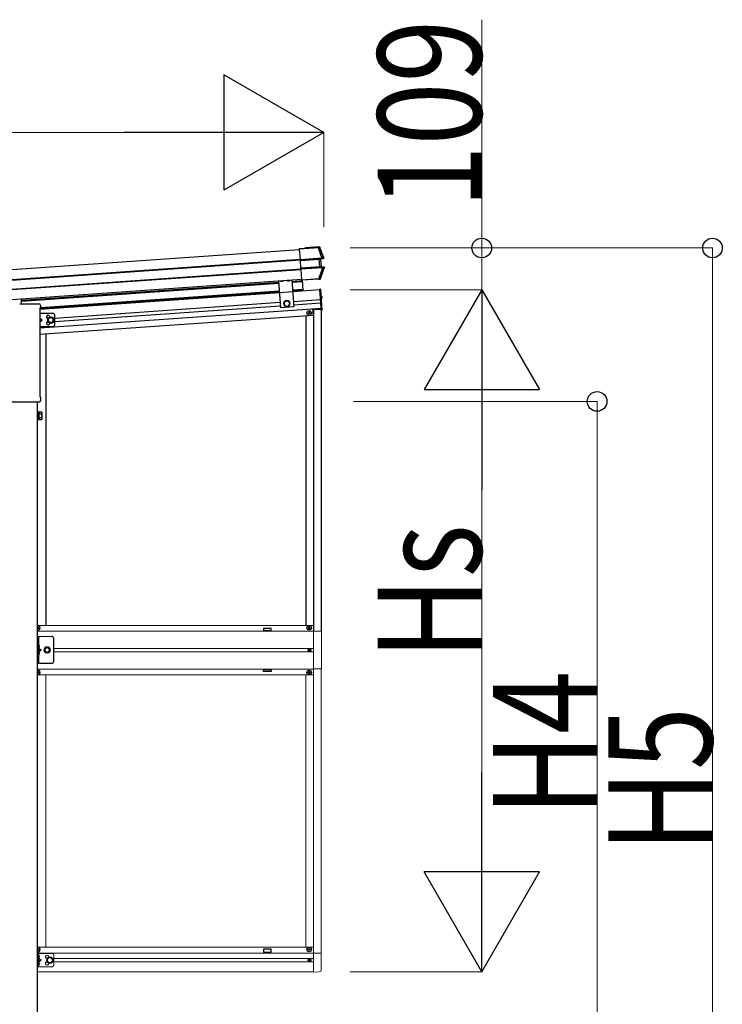
# Model space of a CAD drawing. Units: millimetres. Extents: x 0 to 50460, y 0 to 35640.
# Drawn here: x 23883 to 25710, y 6323 to 8884 of the extents above; entities that cross this region are included whole.
import ezdxf

# ---------------------------------------------------------------- set-up
doc = ezdxf.new("R2010")
doc.units = ezdxf.units.MM
doc.linetypes.add('YCENTER_1', pattern=[13, 10, -1, 1, -1])
doc.linetypes.add('YHIDDEN_1', pattern=[4, 3, -1])
for name, color, linetype, lineweight in [('YKK_13', 4, 'Continuous', 30), ('YKK_A1', 4, 'Continuous', 30), ('YKK_D', 6, 'Continuous', 13)]:
    doc.layers.add(name, color=color, linetype=linetype, lineweight=lineweight)
doc.styles.add('text-b', font='extslim2.shx', dxfattribs={"width": 0.8, "bigfont": 'extfont2.shx'})

msp = doc.modelspace()

# ---------------------------------------------------------------- linework, layer by layer
at = {"layer": 'YKK_13'}
for p, q in [((24611, 8288.6), (24659.7, 8292)), ((24611, 8288.8), (24625.4, 8289.9)), ((24611, 8288.6), (24611, 8288.8)), ((24611.1, 8287.4), (24611, 8288.6)), ((24659.8, 8290.8), (24611.1, 8287.4)), ((24613, 8260.5), (24611.1, 8287.4)), ((24626.4, 8289.9), (24626.5, 8290.2)), ((24662.4, 8292.7), (24626.5, 8290.2)), ((24659.7, 8292), (24659.8, 8290.8)), ((24660.9, 8292.1), (24662.4, 8292.7)), ((24663.1, 8291.2), (24662.6, 8291.1)), ((24663.9, 8291.5), (24663.1, 8291.2)), ((24664.1, 8291.6), (24663.9, 8291.5)), ((24613, 8260.5), (24668.7, 8264.4)), ((24613.1, 8258.9), (24613, 8260.5)), ((24668.8, 8262.8), (24613.1, 8258.9)), ((24613.1, 8257.8), (24662.1, 8261.2)), ((24613.1, 8257.8), (24613.1, 8258.9)), ((24613.2, 8257.3), (24613.1, 8257.8)), ((24662.1, 8260.7), (24613.2, 8257.3)), ((24614.5, 8238.1), (24613.2, 8257.3)), ((24662.1, 8261.2), (24662.1, 8260.7)), ((24663.5, 8241.5), (24662.1, 8260.7)), ((24670.4, 8262.7), (24664.7, 8261.2)), ((24670.4, 8262.7), (24664.7, 8261.2)), ((24670.4, 8262.7), (24664.7, 8261.2)), ((24666.6, 8261), (24665.1, 8260.8)), ((24665.5, 8261.4), (24667, 8261.5)), ((24668, 8241.8), (24666.6, 8261)), ((24667, 8261.5), (24672.8, 8263.1)), ((24668.7, 8264.4), (24668.8, 8262.8)), ((24672.8, 8263.1), (24670.8, 8262.8)), ((24671.7, 8264.5), (24671.8, 8264.5)), ((24671.8, 8264.5), (24672.5, 8264.6)), ((24672.5, 8264.6), (24673.7, 8264.7)), ((24614.5, 8238.1), (24663.5, 8241.5)), ((24614.6, 8237.6), (24614.5, 8238.1)), ((24663.5, 8241), (24614.6, 8237.6)), ((24614.6, 8236.4), (24670.6, 8240.3)), ((24614.6, 8236.4), (24614.6, 8237.6)), ((24614.8, 8234.7), (24614.6, 8236.4)), ((24670.7, 8238.6), (24614.8, 8234.7)), ((24616.7, 8207.2), (24614.8, 8234.7)), ((24663.5, 8241.5), (24663.5, 8241)), ((24666, 8241.4), (24672.1, 8240.6)), ((24666, 8241.4), (24672.1, 8240.6)), ((24666, 8241.4), (24672.1, 8240.6)), ((24666.4, 8241.8), (24668, 8241.8)), ((24668.4, 8241.4), (24666.9, 8241.3)), ((24674.5, 8240.6), (24668.4, 8241.4)), ((24670.6, 8240.3), (24670.7, 8238.6)), ((24672.4, 8240.6), (24674.5, 8240.6)), ((24674.8, 8238.9), (24673.5, 8238.9)), ((24675.5, 8238.9), (24674.8, 8238.9)), ((24675.6, 8238.9), (24675.5, 8238.9)), ((24556.3, 8204.4), (24561.2, 8134.3)), ((24591.2, 8206.9), (24596.1, 8136.7)), ((24616.7, 8207.2), (24661.5, 8210.3)), ((24661.5, 8209.4), (24616.7, 8206.2)), ((24616.7, 8206.2), (24616.7, 8207.2)), ((24616.8, 8206.1), (24616.7, 8206.2)), ((24660.4, 8209.1), (24616.8, 8206.1)), ((24661.8, 8208), (24661.4, 8209.1)), ((24661.5, 8209.4), (24661.5, 8210.3)), ((24663.6, 8208.2), (24661.8, 8208)), ((24663.6, 8208.2), (24662.7, 8209.4)), ((24664.1, 8210.5), (24664.3, 8210.3)), ((24664.3, 8210.3), (24664.9, 8209.5)), ((24664.9, 8209.5), (24665, 8209.2)), ((24593.4, 8175.8), (24558.5, 8173.4)), ((24665.1, 8183.2), (24663.6, 8183.1)), ((24663.6, 8183.1), (24667.5, 8127.7)), ((24665.1, 8183.2), (24669, 8127.8)), ((23883.1, 8144.9), (23933.1, 8144.9)), ((23888.1, 8144.9), (23888.1, 8157.7)), ((24666.8, 8165.3), (24666.3, 8165.1)), ((24666.3, 8165.1), (24666.9, 8157.5)), ((24666.8, 8165.3), (24667.8, 8165.2)), ((24666.8, 8165.3), (24667.4, 8157.5)), ((24667.4, 8157.5), (24666.9, 8157.5)), ((24667.4, 8157.5), (24668.3, 8157.7)), ((23935.4, 8132.1), (23935.4, 8132.1)), ((23935.4, 8132.1), (23935.4, 7905.3)), ((23935.6, 8132.5), (23935.6, 8132.5)), ((23937.4, 8140.7), (23937.4, 8135.9)), ((24596.1, 8136.7), (24561.2, 8134.3)), ((24669, 8127.8), (24667.5, 8127.7)), ((23799, 7889.9), (23935.2, 7889.9)), ((23935.4, 7889.9), (23935.2, 7889.9)), ((23935.4, 7905.3), (23935.4, 7905.3)), ((23935.6, 7890), (23935.4, 7889.9)), ((23935.4, 7889.9), (23935.4, 7889.9)), ((23935.4, 7889.9), (23935.4, 7889.9)), ((23935.4, 7889.9), (23935.4, 7889.9)), ((23935.6, 7904.9), (23935.6, 7904.9)), ((23935.7, 7890), (23935.6, 7890)), ((23935.7, 7890), (23935.7, 7890)), ((23937.4, 7901.4), (23937.4, 7893.4)), ((23931.6, 7864.5), (23929.6, 7864.5)), ((23929.6, 7864.5), (23929.6, 7843.5)), ((23931.6, 7843.5), (23931.6, 7864.5)), ((23934.1, 7863.2), (23931.6, 7863.2)), ((23934.1, 7844.2), (23934.1, 7863.8)), ((23934.1, 7863.8), (23940.4, 7863.8)), ((23934.1, 7844.8), (23934.1, 7863.2)), ((23941.1, 7862.5), (23940.4, 7863.8)), ((23941.1, 7862.5), (23941.1, 7845.5)), ((23929.6, 7843.5), (23931.6, 7843.5)), ((23931.6, 7844.8), (23934.1, 7844.8)), ((23934.1, 7858.9), (23940.4, 7858.9)), ((23934.1, 7849.1), (23940.4, 7849.1)), ((23934.1, 7844.2), (23940.4, 7844.2)), ((23941.1, 7845.5), (23940.4, 7844.2)), ((23932.6, 7257.8), (23932.1, 7257.7)), ((23932.1, 7257.7), (23932.1, 7249.9)), ((23932.6, 7249.8), (23932.1, 7249.9)), ((23932.6, 7249.8), (23932.6, 7257.8)), ((23932.6, 7257.8), (23933.4, 7257.6)), ((23932.6, 7249.8), (23933.4, 7249.9)), ((23932.6, 7239.8), (23932.1, 7239.7)), ((23932.1, 7239.7), (23932.1, 7231.9)), ((23932.6, 7231.8), (23932.1, 7231.9)), ((23932.6, 7231.8), (23932.6, 7239.8)), ((23932.6, 7239.8), (23933.4, 7239.6)), ((23932.6, 7231.8), (23933.4, 7231.9)), ((23932.6, 6451.3), (23932.1, 6451.2)), ((23932.1, 6451.2), (23932.1, 6443.4)), ((23932.6, 6443.3), (23932.1, 6443.4)), ((23932.6, 6433.3), (23932.1, 6433.2)), ((23932.1, 6433.2), (23932.1, 6425.4)), ((23932.6, 6443.3), (23932.6, 6451.3)), ((23932.6, 6451.3), (23933.4, 6451.1)), ((23932.6, 6443.3), (23933.4, 6443.4)), ((23932.6, 6425.3), (23932.6, 6433.3)), ((23932.6, 6433.3), (23933.4, 6433.1)), ((23932.6, 6425.3), (23932.1, 6425.4)), ((23932.6, 6425.3), (23933.4, 6425.4))]:
    msp.add_line(p, q, dxfattribs=at)
at = {"layer": 'YKK_13', "linetype": 'YHIDDEN_1'}
for p, q in [((24562.4, 8203.7), (24562.9, 8204.9)), ((24567.4, 8204), (24566.7, 8205.2)), ((24580.3, 8204.9), (24580.8, 8206.1)), ((24585.3, 8205.3), (24584.6, 8206.4)), ((24666.8, 8162.5), (24666.3, 8161.3)), ((24667, 8160.2), (24666.3, 8161.3)), ((24669, 8163.8), (24666.8, 8162.5)), ((24669.3, 8159.2), (24667, 8160.2))]:
    msp.add_line(p, q, dxfattribs=at)
at = {"layer": 'YKK_13', "linetype": 'YCENTER_1', "ltscale": 0.5}
for p, q in [((24564.9, 8203.2), (24564.8, 8205)), ((24582.8, 8204.5), (24582.7, 8206.3))]:
    msp.add_line(p, q, dxfattribs=at)
at = {"layer": 'YKK_13', "lineweight": 13, "ltscale": 20}
for p, q in [((24577.4, 8153), (24571.2, 8148.8)), ((24571.2, 8148.8), (24571.7, 8141.3)), ((24584.2, 8149.7), (24577.4, 8153)), ((24578.5, 8138), (24584.7, 8142.2)), ((24584.7, 8142.2), (24584.2, 8149.7)), ((24571.7, 8141.3), (24578.5, 8138)), ((23966.6, 7279.8), (23929.6, 7279.8)), ((23929.6, 6455.8), (23929.6, 6420.8)), ((23966.6, 6455.8), (23929.6, 6455.8)), ((23932.1, 6455.8), (23932.1, 6420.8)), ((23932.1, 6443.3), (23939.1, 6438.3)), ((23939.1, 6438.3), (23932.1, 6433.3)), ((23932.1, 6438.3), (23939.1, 6438.3)), ((23955.1, 6442), (23961.6, 6445.8)), ((23955.1, 6434.5), (23955.1, 6442)), ((23961.6, 6430.8), (23955.1, 6434.5)), ((23961.6, 6445.8), (23968.1, 6442)), ((23968.1, 6434.5), (23961.6, 6430.8)), ((23968.1, 6442), (23968.1, 6434.5)), ((23971.6, 6450.8), (23971.6, 6425.8)), ((23966.6, 6420.8), (23929.6, 6420.8))]:
    msp.add_line(p, q, dxfattribs=at)
at = {"layer": 'YKK_13', "ltscale": 2}
for p, q in [((23969.1, 8120.1), (23935.4, 8120.1)), ((23941.6, 8102.6), (23935.4, 8107)), ((23935.4, 8098.1), (23941.6, 8102.6)), ((23935.4, 8102.6), (23941.6, 8102.6)), ((23964.1, 8110.1), (23957.6, 8106.3)), ((23957.6, 8106.3), (23957.6, 8098.8)), ((23957.6, 8098.8), (23964.1, 8095.1)), ((23970.6, 8106.3), (23964.1, 8110.1)), ((23964.1, 8095.1), (23970.6, 8098.8)), ((23970.6, 8098.8), (23970.6, 8106.3)), ((23974.1, 8090.1), (23974.1, 8115.1)), ((23969.1, 8085.1), (23935.4, 8085.1))]:
    msp.add_line(p, q, dxfattribs=at)
at = {"layer": 'YKK_13', "ltscale": 0.5}
for p, q in [((24633.4, 8121.5), (24633.4, 8120.8)), ((24633.4, 8121.5), (24635.1, 8121.5)), ((24633.4, 8120.8), (24635.1, 8120.8)), ((24635.6, 8123.6), (24636.3, 8123.6)), ((24635.6, 8123.6), (24635.6, 8122)), ((24635.6, 8120.3), (24635.6, 8118.6)), ((24635.6, 8118.6), (24636.3, 8118.6)), ((24636.3, 8123.6), (24636.3, 8122)), ((24636.3, 8120.3), (24636.3, 8118.6)), ((24636.8, 8121.5), (24638.4, 8121.5)), ((24636.8, 8120.8), (24638.4, 8120.8)), ((24638.4, 8121.5), (24638.4, 8120.8)), ((23930.4, 7303.8), (23930.4, 7304.8)), ((23930.4, 7304.8), (23931.4, 7304.8)), ((23930.4, 7299.8), (23930.4, 7300.8)), ((23931.4, 7299.8), (23930.4, 7299.8)), ((23931.4, 7304.8), (23931.4, 7303.8)), ((23931.4, 7300.8), (23931.4, 7299.8)), ((23932.4, 7302.8), (23933.4, 7302.8)), ((23933.4, 7301.8), (23932.4, 7301.8)), ((23933.4, 7302.8), (23933.4, 7301.8)), ((24633.4, 7302.8), (24633.4, 7301.8)), ((24634.4, 7302.8), (24633.4, 7302.8)), ((24633.4, 7301.8), (24634.4, 7301.8)), ((24636.4, 7304.8), (24635.4, 7304.8)), ((24635.4, 7304.8), (24635.4, 7303.8)), ((24635.4, 7300.8), (24635.4, 7299.8)), ((24635.4, 7299.8), (24636.4, 7299.8)), ((24636.4, 7303.8), (24636.4, 7304.8)), ((24636.4, 7299.8), (24636.4, 7300.8)), ((24638.4, 7302.8), (24637.4, 7302.8)), ((24637.4, 7301.8), (24638.4, 7301.8)), ((24638.4, 7301.8), (24638.4, 7302.8)), ((23929.6, 7209.8), (23929.6, 7279.8)), ((23932.1, 7279.8), (23932.1, 7209.8)), ((23971.6, 7214.8), (23971.6, 7274.8)), ((23932.1, 7249.8), (23939.1, 7244.8)), ((24636.5, 7245.5), (24636.5, 7246.3)), ((24636.5, 7246.3), (24637.3, 7246.3)), ((24637.3, 7246.3), (24637.3, 7245.5)), ((23932.1, 7244.8), (23939.1, 7244.8)), ((23932.1, 7239.8), (23939.1, 7244.8)), ((24634.9, 7243.9), (24634.9, 7244.7)), ((24634.9, 7244.7), (24635.7, 7244.7)), ((24635.7, 7243.9), (24634.9, 7243.9)), ((24636.5, 7242.2), (24636.5, 7243)), ((24637.3, 7242.2), (24636.5, 7242.2)), ((24637.3, 7243), (24637.3, 7242.2)), ((24638.1, 7244.7), (24639, 7244.7)), ((24639, 7243.9), (24638.1, 7243.9)), ((24639, 7244.7), (24639, 7243.9)), ((23966.6, 7209.8), (23929.6, 7209.8)), ((23931.4, 7188.8), (23930.4, 7188.8)), ((23930.4, 7188.8), (23930.4, 7187.8)), ((23930.4, 7184.8), (23930.4, 7183.8)), ((23930.4, 7183.8), (23931.4, 7183.8)), ((23931.4, 7187.8), (23931.4, 7188.8)), ((23931.4, 7183.8), (23931.4, 7184.8)), ((23933.4, 7186.8), (23932.4, 7186.8)), ((23932.4, 7185.8), (23933.4, 7185.8)), ((23933.4, 7185.8), (23933.4, 7186.8)), ((24633.4, 7185.8), (24633.4, 7186.8)), ((24633.4, 7186.8), (24634.4, 7186.8)), ((24634.4, 7185.8), (24633.4, 7185.8)), ((24635.4, 7187.8), (24635.4, 7188.8)), ((24635.4, 7188.8), (24636.4, 7188.8)), ((24635.4, 7183.8), (24635.4, 7184.8)), ((24636.4, 7183.8), (24635.4, 7183.8)), ((24636.4, 7188.8), (24636.4, 7187.8)), ((24636.4, 7184.8), (24636.4, 7183.8)), ((24637.4, 7186.8), (24638.4, 7186.8)), ((24638.4, 7185.8), (24637.4, 7185.8)), ((24638.4, 7186.8), (24638.4, 7185.8)), ((23929.6, 6466.1), (23930.1, 6466.1)), ((23929.6, 6465.4), (23930.1, 6465.4)), ((23930.6, 6468.3), (23931.3, 6468.3)), ((23930.6, 6466.6), (23930.6, 6468.3)), ((23930.6, 6463.3), (23930.6, 6464.9)), ((23930.6, 6463.3), (23931.3, 6463.3)), ((23931.3, 6466.6), (23931.3, 6468.3)), ((23931.3, 6463.3), (23931.3, 6464.9)), ((23931.8, 6466.1), (23933.4, 6466.1)), ((23931.8, 6465.4), (23933.4, 6465.4)), ((23933.4, 6465.4), (23933.4, 6466.1)), ((24633.4, 6465.4), (24633.4, 6466.1)), ((24635.1, 6466.1), (24633.4, 6466.1)), ((24635.1, 6465.4), (24633.4, 6465.4)), ((24636.3, 6468.3), (24635.6, 6468.3)), ((24635.6, 6466.6), (24635.6, 6468.3)), ((24635.6, 6463.3), (24635.6, 6464.9)), ((24636.3, 6463.3), (24635.6, 6463.3)), ((24636.3, 6466.6), (24636.3, 6468.3)), ((24636.3, 6463.3), (24636.3, 6464.9)), ((24638.4, 6466.1), (24636.8, 6466.1)), ((24638.4, 6465.4), (24636.8, 6465.4)), ((24638.4, 6465.4), (24638.4, 6466.1)), ((24634.9, 6438.6), (24634.9, 6437.9)), ((24634.9, 6438.6), (24636.1, 6438.6)), ((24634.9, 6437.9), (24636.1, 6437.9)), ((24636.6, 6440.3), (24637.3, 6440.3)), ((24636.6, 6440.3), (24636.6, 6439.1)), ((24636.6, 6437.4), (24636.6, 6436.2)), ((24636.6, 6436.2), (24637.3, 6436.2)), ((24637.3, 6440.3), (24637.3, 6439.1)), ((24637.3, 6437.4), (24637.3, 6436.2)), ((24637.8, 6438.6), (24639, 6438.6)), ((24637.8, 6437.9), (24639, 6437.9)), ((24639, 6438.6), (24639, 6437.9))]:
    msp.add_line(p, q, dxfattribs=at)
at = {"layer": 'YKK_13', "lineweight": 13, "ltscale": 0.5}
for p, q in [((24646.9, 7293.8), (24667.6, 7293.8)), ((24646.9, 7293.8), (24646.9, 7195.8)), ((24667.6, 7293.8), (24667.6, 7195.8)), ((24667.6, 7195.8), (24646.9, 7195.8)), ((24646.9, 6456.5), (24667.4, 6456.5)), ((24646.9, 6456.5), (24646.9, 6407.3)), ((24667.4, 6413.6), (24667.4, 6456.5)), ((24646.9, 6407.3), (24662.2, 6408.1))]:
    msp.add_line(p, q, dxfattribs=at)
at = {"layer": 'YKK_13', "linetype": 'YHIDDEN_1', "ltscale": 0.5}
for p, q in [((23931.8, 7253.8), (23932.4, 7255)), ((23931.8, 7253.8), (23932.4, 7252.6)), ((23932.4, 7255), (23934.6, 7256.1)), ((23932.4, 7252.6), (23934.6, 7251.5)), ((23931.8, 7235.8), (23932.4, 7237)), ((23931.8, 7235.8), (23932.4, 7234.6)), ((23932.4, 7237), (23934.6, 7238.1)), ((23932.4, 7234.6), (23934.6, 7233.5)), ((23931.8, 6447.3), (23932.4, 6448.5)), ((23931.8, 6447.3), (23932.4, 6446.1)), ((23931.8, 6429.3), (23932.4, 6430.5)), ((23931.8, 6429.3), (23932.4, 6428.1)), ((23932.4, 6448.5), (23934.6, 6449.6)), ((23932.4, 6446.1), (23934.6, 6445)), ((23932.4, 6430.5), (23934.6, 6431.6)), ((23932.4, 6428.1), (23934.6, 6427))]:
    msp.add_line(p, q, dxfattribs=at)
at = {"layer": 'YKK_13', "lineweight": 30, "ltscale": 0.5}
for p, q in [((23950.9, 7251.3), (23947.1, 7244.8)), ((23958.4, 7251.3), (23950.9, 7251.3)), ((23962.1, 7244.8), (23958.4, 7251.3)), ((23947.1, 7244.8), (23950.9, 7238.3)), ((23950.9, 7238.3), (23958.4, 7238.3)), ((23958.4, 7238.3), (23962.1, 7244.8))]:
    msp.add_line(p, q, dxfattribs=at)
at = {"layer": 'YKK_13', "lineweight": 13, "ltscale": 20}
for centre, radius in [((24577.9, 8145.5), 8.5), ((24577.9, 8145.5), 7.5), ((24577.9, 8145.5), 6.5), ((23954.6, 7244.8), 8.5), ((23954.6, 7244.8), 7.5), ((23961.6, 6438.3), 8.5), ((23961.6, 6438.3), 7.5), ((23961.6, 6438.3), 6.5)]:
    msp.add_circle(centre, radius, dxfattribs=at)
at = {"layer": 'YKK_13', "ltscale": 0.5}
for centre, radius in [((24635.9, 8121.1), 5.9), ((24635.9, 7302.3), 5.9), ((24636.9, 7244.3), 3.75), ((24635.9, 7186.3), 5.9), ((24635.9, 6465.8), 5.9), ((24636.9, 6438.3), 3.75)]:
    msp.add_circle(centre, radius, dxfattribs=at)
at = {"layer": 'YKK_13', "ltscale": 2}
for radius in [8.5, 7.7, 6.5]:
    msp.add_circle((23964.1, 8102.6), radius, dxfattribs=at)
at = {"layer": 'YKK_13', "lineweight": 30, "ltscale": 0.5}
msp.add_circle((23954.6, 7244.8), 6.5, dxfattribs=at)
at = {"layer": 'YKK_13', "lineweight": 13, "ltscale": 0.5}
msp.add_circle((23954.6, 7244.8), 5.5, dxfattribs=at)
at = {"layer": 'YKK_13'}
for centre, radius, start, end in [((24661.1, 8290.5), 1.7, 21.2438, 93.9024), ((24196.3, 8109.4), 502, 18.0204, 21.2776), ((24665.6, 8260.9), 0.5, 105.0747, 184.0524), ((24670.4, 8264.1), 1.3, 285.0929, 18.0716), ((24197.8, 8392.9), 502, 338.5332, 342.1318), ((24666.9, 8241.8), 0.5, 183.9476, 262.9253), ((24672.3, 8239.3), 1.3, 342.0752, 82.8923), ((24662.5, 8211.1), 1.7, 274.1454, 338.4802), ((23933.1, 8140.7), 4.25, 0, 90), ((24667.7, 8164.3), 0.9, 34.6359, 84), ((24668.1, 8158.6), 0.9, 284, 333.3641), ((24663.1, 8161.1), 6.5, 333.3641, 34.6359), ((23935.9, 8132.1), 0.5, 125.4173, 179.9537), ((23933.1, 8135.9), 4.25, 305.3764, 0), ((23935.9, 7905.3), 0.5, 180.0471, 234.5819), ((23933.1, 7901.4), 4.25, 0, 54.6236), ((23933.1, 7893.4), 4.25, 306.8889, 0), ((23936.8, 7861.4), 4.34, 325.6158, 34.3842), ((23924.9, 7854), 16.2, 342.412, 17.588), ((23936.8, 7846.7), 4.34, 325.6158, 34.3842), ((23933.3, 7256.8), 0.9, 32.0559, 80), ((23933.3, 7250.8), 0.9, 280, 327.9441), ((23928.5, 7253.8), 6.5, 327.9441, 32.0559), ((23933.3, 7238.8), 0.9, 32.0559, 80), ((23933.3, 7232.8), 0.9, 280, 327.9441), ((23928.5, 7235.8), 6.5, 327.9441, 32.0559), ((23933.3, 6450.3), 0.9, 32.0559, 80), ((23933.3, 6444.3), 0.9, 280, 327.9441), ((23933.3, 6432.3), 0.9, 32.0559, 80), ((23928.5, 6447.3), 6.5, 327.9441, 32.0559), ((23928.5, 6429.3), 6.5, 327.9441, 32.0559), ((23933.3, 6426.3), 0.9, 280, 327.9441)]:
    msp.add_arc(centre, radius, start, end, dxfattribs=at)
at = {"layer": 'YKK_13', "ltscale": 0.5}
for centre, radius, start, end in [((24564.4, 8211.1), 7.7, 236.3923, 311.6077), ((24582.3, 8212.4), 7.7, 236.3923, 311.6077), ((24635.1, 8122), 0.5, 270, 0), ((24635.1, 8120.3), 0.5, 0, 90), ((24636.8, 8122), 0.5, 180, 270), ((24636.8, 8120.3), 0.5, 90, 180), ((23930.9, 8071.8), 5.9, 319.439, 40.561), ((23930.9, 7302.3), 5.9, 257.5926, 102.4074), ((23929.4, 7303.8), 1, 283.4332, 0), ((23929.4, 7300.8), 1, 0, 76.5668), ((23932.4, 7303.8), 1, 180, 270), ((23932.4, 7300.8), 1, 90, 180), ((24634.4, 7303.8), 1, 270, 0), ((24634.4, 7300.8), 1, 0, 90), ((24637.4, 7303.8), 1, 180, 270), ((24637.4, 7300.8), 1, 90, 180), ((23966.6, 7274.8), 5, 0, 90), ((24635.7, 7245.5), 0.82, 270, 0), ((24638.1, 7245.5), 0.82, 180, 270), ((24635.7, 7243), 0.82, 0, 90), ((24638.1, 7243), 0.82, 90, 180), ((23966.6, 7214.8), 5, 270, 0), ((23930.9, 7186.3), 5.9, 257.5926, 102.4074), ((23929.4, 7187.8), 1, 283.4332, 0), ((23929.4, 7184.8), 1, 0, 76.5668), ((23932.4, 7187.8), 1, 180, 270), ((23932.4, 7184.8), 1, 90, 180), ((24634.4, 7187.8), 1, 270, 0), ((24634.4, 7184.8), 1, 0, 90), ((24637.4, 7187.8), 1, 180, 270), ((24637.4, 7184.8), 1, 90, 180), ((23930.9, 6465.8), 5.9, 257.5926, 102.4074), ((23930.1, 6466.6), 0.5, 270, 0), ((23930.1, 6464.9), 0.5, 0, 90), ((23931.8, 6466.6), 0.5, 180, 270), ((23931.8, 6464.9), 0.5, 90, 180), ((24635.1, 6466.6), 0.5, 270, 0), ((24635.1, 6464.9), 0.5, 0, 90), ((24636.8, 6466.6), 0.5, 180, 270), ((24636.8, 6464.9), 0.5, 90, 180), ((24636.1, 6439.1), 0.5, 270, 0), ((24636.1, 6437.4), 0.5, 0, 90), ((24637.8, 6439.1), 0.5, 180, 270), ((24637.8, 6437.4), 0.5, 90, 180)]:
    msp.add_arc(centre, radius, start, end, dxfattribs=at)
at = {"layer": 'YKK_13', "ltscale": 2}
for centre, radius, start, end in [((23969.1, 8115.1), 5, 0, 90), ((23957.1, 8111.1), 4.25, 353.7057, 265.2392), ((23957.1, 8094.1), 4.25, 94.7608, 6.2943), ((23969.1, 8090.1), 5, 270, 0)]:
    msp.add_arc(centre, radius, start, end, dxfattribs=at)
at = {"layer": 'YKK_13', "lineweight": 13, "ltscale": 0.5}
for centre, radius, start, end in [((23966.6, 6450.8), 5, 0, 90), ((23966.6, 6425.8), 5, 270, 0), ((24661.9, 6413.6), 5.5, 273, 0)]:
    msp.add_arc(centre, radius, start, end, dxfattribs=at)
at = {"layer": 'YKK_13', "lineweight": 13, "ltscale": 20}
for centre, start, end in [((23954.6, 6446.8), 353.7057, 265.2392), ((23954.6, 6429.8), 94.7608, 6.2943)]:
    msp.add_arc(centre, 4.25, start, end, dxfattribs=at)
at = {"layer": 'YKK_13'}
for centre, major_axis, ratio, start_param, end_param in [((24625.4, 8289.9), (0.998, 0.07), 0.017595, 4.712227, 6.274389), ((24662.1, 8260.5), (3.49, 0.24), 0.19438, 0.7467, 1.570796), ((24662.2, 8260), (2.99, 0.21), 0.226777, 0.727812, 1.570796), ((24662.2, 8259.9), (2.95, 0.89), 0.009865, 0.058849, 0.725575), ((24662, 8260.4), (3.44, 0.92), 0.008567, 0.059421, 0.707357), ((24667.1, 8261.1), (-0.497, -0.059), 0.99813, 4.855652, 6.234289), ((24663.4, 8242.2), (2.99, 0.21), 0.226777, 4.712389, 5.555373), ((24663.5, 8241.7), (3.49, 0.24), 0.19438, 4.712389, 5.536486), ((24663.4, 8242.3), (3.04, -0.47), 0.009865, 5.55761, 6.224336), ((24663.4, 8241.8), (3.54, -0.43), 0.008567, 5.575828, 6.223764), ((24668.5, 8241.9), (-0.501, -0.01), 0.99813, 0.048896, 1.427533), ((24660.4, 8209.1), (0.998, 0.07), 0.06113, 0.017979, 1.571247), ((23883.1, 8144.5), (0.481, 0.181), 0.828259, 1.145024, 1.146849)]:
    msp.add_ellipse(centre, major_axis=major_axis, ratio=ratio, start_param=start_param, end_param=end_param, dxfattribs=at)
for points, knots in [([(24659.7, 8292), (24659.9, 8292.1), (24660, 8292.1), (24660.3, 8292.1), (24660.4, 8292.1), (24660.7, 8292.1), (24660.8, 8292.1), (24660.9, 8292.1), (24660.9, 8292.1), (24660.9, 8292.1)], [0, 0, 0, 0, 0.25, 0.25, 0.5, 0.5, 0.75, 0.75, 1, 1, 1, 1]), ([(24662.6, 8291.1), (24662.6, 8291.1), (24662.5, 8291.1), (24662.3, 8291.2), (24662.2, 8291.2), (24661.9, 8291.2), (24661.8, 8291.2), (24661.6, 8291.1), (24661.4, 8291.1), (24661.1, 8291.1), (24661, 8291.1), (24660.7, 8291), (24660.5, 8291), (24660.1, 8290.9), (24660, 8290.9), (24659.8, 8290.8)], [0, 0, 0, 0, 0.25, 0.25, 0.375, 0.375, 0.5, 0.5, 0.625, 0.625, 0.75, 0.75, 0.875, 0.875, 1, 1, 1, 1]), ([(24662.4, 8292.7), (24662.6, 8292.7), (24662.7, 8292.7), (24663.1, 8292.6), (24663.3, 8292.5), (24663.7, 8292.2), (24663.9, 8291.9), (24664.1, 8291.6)], [0, 0, 0, 0, 0.25, 0.25, 0.5, 0.5, 1, 1, 1, 1]), ([(24664.7, 8261.2), (24664.6, 8261.1), (24664.5, 8261.1), (24664.4, 8260.9), (24664.4, 8260.8), (24664.4, 8260.6)], [0, 0, 0, 0, 0.5, 0.5, 1, 1, 1, 1]), ([(24664.7, 8261.2), (24664.6, 8261.1), (24664.5, 8261.1), (24664.4, 8260.9), (24664.4, 8260.8), (24664.4, 8260.6)], [0, 0, 0, 0, 0.5, 0.5, 1, 1, 1, 1]), ([(24664.7, 8261.2), (24664.6, 8261.1), (24664.5, 8261.1), (24664.4, 8260.9), (24664.4, 8260.8), (24664.4, 8260.6)], [0, 0, 0, 0, 0.5, 0.5, 1, 1, 1, 1]), ([(24668.7, 8264.4), (24669, 8264.4), (24669.2, 8264.5), (24669.7, 8264.5), (24669.9, 8264.5), (24670.4, 8264.6), (24670.6, 8264.6), (24670.9, 8264.5), (24671.1, 8264.5), (24671.2, 8264.5)], [0, 0, 0, 0, 0.25, 0.25, 0.5, 0.5, 0.75, 0.75, 1, 1, 1, 1]), ([(24670.4, 8262.7), (24670.3, 8262.8), (24670.2, 8262.8), (24670, 8262.8), (24669.9, 8262.8), (24669.6, 8262.8), (24669.5, 8262.8), (24669.2, 8262.8), (24669, 8262.8), (24668.8, 8262.8)], [0, 0, 0, 0, 0.25, 0.25, 0.5, 0.5, 0.75, 0.75, 1, 1, 1, 1]), ([(24670.4, 8262.8), (24670.5, 8262.8), (24670.6, 8262.8), (24670.7, 8262.9), (24670.8, 8262.9), (24671, 8263.1), (24671.1, 8263.3), (24671.2, 8263.5), (24671.2, 8263.6), (24671.3, 8263.8), (24671.3, 8263.9), (24671.3, 8264.2), (24671.3, 8264.3), (24671.2, 8264.5)], [0, 0, 0, 0, 0.125, 0.125, 0.25, 0.25, 0.5, 0.5, 0.625, 0.625, 0.75, 0.75, 1, 1, 1, 1]), ([(24670.4, 8262.8), (24670.5, 8262.8), (24670.6, 8262.8), (24670.7, 8262.9), (24670.8, 8262.9), (24671, 8263.1), (24671.1, 8263.3), (24671.2, 8263.5), (24671.2, 8263.6), (24671.3, 8263.8), (24671.3, 8263.9), (24671.3, 8264.2), (24671.3, 8264.3), (24671.2, 8264.5)], [0, 0, 0, 0, 0.125, 0.125, 0.25, 0.25, 0.5, 0.5, 0.625, 0.625, 0.75, 0.75, 1, 1, 1, 1]), ([(24670.4, 8262.8), (24670.5, 8262.8), (24670.6, 8262.8), (24670.7, 8262.9), (24670.8, 8262.9), (24671, 8263.1), (24671.1, 8263.3), (24671.2, 8263.5), (24671.2, 8263.6), (24671.3, 8263.8), (24671.3, 8263.9), (24671.3, 8264.2), (24671.3, 8264.3), (24671.2, 8264.5)], [0, 0, 0, 0, 0.125, 0.125, 0.25, 0.25, 0.5, 0.5, 0.625, 0.625, 0.75, 0.75, 1, 1, 1, 1]), ([(24671.2, 8264.5), (24671.3, 8264.5), (24671.4, 8264.5), (24671.6, 8264.5), (24671.6, 8264.5), (24671.7, 8264.5)], [0, 0, 0, 0, 0.5, 0.5, 1, 1, 1, 1]), ([(24673.7, 8264.7), (24673.7, 8264.7), (24673.7, 8264.6), (24673.7, 8264.4), (24673.7, 8264.3), (24673.7, 8264), (24673.7, 8263.9), (24673.5, 8263.6), (24673.4, 8263.4), (24673.1, 8263.2), (24672.9, 8263.1), (24672.8, 8263.1)], [0, 0, 0, 0, 0.125, 0.125, 0.25, 0.25, 0.5, 0.5, 0.75, 0.75, 1, 1, 1, 1]), ([(24666, 8241.4), (24666, 8241.4), (24665.9, 8241.5), (24665.7, 8241.7), (24665.7, 8241.8), (24665.7, 8241.9)], [0, 0, 0, 0, 0.5, 0.5, 1, 1, 1, 1]), ([(24666, 8241.4), (24666, 8241.4), (24665.9, 8241.5), (24665.7, 8241.7), (24665.7, 8241.8), (24665.7, 8241.9)], [0, 0, 0, 0, 0.5, 0.5, 1, 1, 1, 1]), ([(24666, 8241.4), (24666, 8241.4), (24665.9, 8241.5), (24665.7, 8241.7), (24665.7, 8241.8), (24665.7, 8241.9)], [0, 0, 0, 0, 0.5, 0.5, 1, 1, 1, 1]), ([(24670.6, 8240.3), (24670.7, 8240.3), (24670.9, 8240.4), (24671.2, 8240.4), (24671.3, 8240.4), (24671.6, 8240.5), (24671.7, 8240.5), (24671.9, 8240.6), (24672, 8240.6), (24672.1, 8240.6)], [0, 0, 0, 0, 0.25, 0.25, 0.5, 0.5, 0.75, 0.75, 1, 1, 1, 1]), ([(24673.2, 8238.8), (24673, 8238.7), (24672.9, 8238.7), (24672.5, 8238.6), (24672.3, 8238.6), (24671.9, 8238.6), (24671.7, 8238.6), (24671.2, 8238.6), (24670.9, 8238.6), (24670.7, 8238.6)], [0, 0, 0, 0, 0.25, 0.25, 0.5, 0.5, 0.75, 0.75, 1, 1, 1, 1]), ([(24672.2, 8240.6), (24672.3, 8240.6), (24672.4, 8240.6), (24672.5, 8240.5), (24672.6, 8240.5), (24672.8, 8240.3), (24673, 8240.1), (24673.2, 8239.8), (24673.2, 8239.6), (24673.2, 8239.3), (24673.2, 8239.2), (24673.2, 8239), (24673.2, 8238.9), (24673.2, 8238.8)], [0, 0, 0, 0, 0.125, 0.125, 0.25, 0.25, 0.5, 0.5, 0.75, 0.75, 0.875, 0.875, 1, 1, 1, 1]), ([(24672.2, 8240.6), (24672.3, 8240.6), (24672.3, 8240.6), (24672.4, 8240.6), (24672.4, 8240.6), (24672.4, 8240.6)], [0, 0, 0, 0, 0.5, 0.5, 1, 1, 1, 1]), ([(24672.2, 8240.6), (24672.3, 8240.6), (24672.4, 8240.6), (24672.5, 8240.5), (24672.6, 8240.5), (24672.8, 8240.3), (24673, 8240.1), (24673.2, 8239.8), (24673.2, 8239.6), (24673.2, 8239.3), (24673.2, 8239.2), (24673.2, 8239), (24673.2, 8238.9), (24673.2, 8238.8)], [0, 0, 0, 0, 0.125, 0.125, 0.25, 0.25, 0.5, 0.5, 0.75, 0.75, 0.875, 0.875, 1, 1, 1, 1]), ([(24672.2, 8240.6), (24672.3, 8240.6), (24672.4, 8240.6), (24672.5, 8240.5), (24672.6, 8240.5), (24672.8, 8240.3), (24673, 8240.1), (24673.2, 8239.8), (24673.2, 8239.6), (24673.2, 8239.3), (24673.2, 8239.2), (24673.2, 8239), (24673.2, 8238.9), (24673.2, 8238.8)], [0, 0, 0, 0, 0.125, 0.125, 0.25, 0.25, 0.5, 0.5, 0.75, 0.75, 0.875, 0.875, 1, 1, 1, 1]), ([(24673.5, 8238.9), (24673.5, 8238.9), (24673.4, 8238.8), (24673.3, 8238.8), (24673.3, 8238.8), (24673.2, 8238.8)], [0, 0, 0, 0, 0.5, 0.5, 1, 1, 1, 1]), ([(24674.5, 8240.6), (24674.6, 8240.6), (24674.7, 8240.6), (24674.9, 8240.5), (24675, 8240.5), (24675.2, 8240.3), (24675.4, 8240.2), (24675.5, 8239.9), (24675.6, 8239.9), (24675.6, 8239.7), (24675.7, 8239.6), (24675.7, 8239.3), (24675.7, 8239.1), (24675.6, 8238.9)], [0, 0, 0, 0, 0.125, 0.125, 0.25, 0.25, 0.5, 0.5, 0.625, 0.625, 0.75, 0.75, 1, 1, 1, 1]), ([(24661.5, 8210.3), (24661.8, 8210.3), (24662.1, 8210.3), (24662.6, 8210.2), (24662.7, 8210.2), (24663, 8210.2), (24663.1, 8210.2), (24663.4, 8210.3), (24663.5, 8210.3), (24663.7, 8210.3), (24663.8, 8210.3), (24663.9, 8210.3), (24664, 8210.4), (24664.1, 8210.4), (24664.1, 8210.4), (24664.1, 8210.5)], [0, 0, 0, 0, 0.25, 0.25, 0.375, 0.375, 0.5, 0.5, 0.625, 0.625, 0.75, 0.75, 0.875, 0.875, 1, 1, 1, 1]), ([(24662.7, 8209.4), (24662.7, 8209.4), (24662.6, 8209.4), (24662.5, 8209.4), (24662.4, 8209.4), (24662.2, 8209.4), (24662.1, 8209.4), (24661.8, 8209.4), (24661.7, 8209.4), (24661.5, 8209.4)], [0, 0, 0, 0, 0.25, 0.25, 0.5, 0.5, 0.75, 0.75, 1, 1, 1, 1]), ([(24665, 8209.2), (24665, 8209.1), (24664.9, 8208.9), (24664.7, 8208.7), (24664.6, 8208.6), (24664.3, 8208.4), (24664.2, 8208.3), (24663.9, 8208.2), (24663.7, 8208.2), (24663.6, 8208.2)], [0, 0, 0, 0, 0.25, 0.25, 0.5, 0.5, 0.75, 0.75, 1, 1, 1, 1])]:
    msp.add_open_spline(points, degree=3, knots=knots, dxfattribs=at)
for points in [[(24668.7, 8264.4), (24666, 8273.3), (24663, 8282.2), (24659.8, 8290.8)], [(24662.6, 8291.1), (24665.9, 8282.4), (24668.9, 8273.5), (24671.7, 8264.5)], [(24664.7, 8261.2), (24664.7, 8261.2), (24664.7, 8261.2), (24664.7, 8261.2)], [(24664.7, 8261.2), (24664.7, 8261.2), (24664.7, 8261.2), (24664.7, 8261.2)], [(24664.7, 8261.2), (24664.7, 8261.2), (24664.7, 8261.2), (24664.7, 8261.2)], [(24670.4, 8262.8), (24670.4, 8262.8), (24670.4, 8262.7), (24670.4, 8262.7)], [(24661.5, 8210.3), (24664.8, 8219.6), (24667.9, 8229), (24670.7, 8238.6)], [(24673.5, 8238.9), (24670.6, 8229.2), (24667.5, 8219.8), (24664.1, 8210.5)], [(24666, 8241.4), (24666, 8241.4), (24666, 8241.4), (24666, 8241.4)], [(24666, 8241.4), (24666, 8241.4), (24666, 8241.4), (24666, 8241.4)], [(24666, 8241.4), (24666, 8241.4), (24666, 8241.4), (24666, 8241.4)], [(24672.1, 8240.6), (24672.1, 8240.6), (24672.1, 8240.6), (24672.2, 8240.6)], [(24672.1, 8240.6), (24672.1, 8240.6), (24672.1, 8240.6), (24672.2, 8240.6)]]:
    msp.add_open_spline(points, degree=3, dxfattribs=at)
at = {"layer": 'YKK_A1'}
for p, q in [((19712.9, 7943.9), (24611.1, 8286.5)), ((19714.7, 7918), (24613, 8260.6)), ((19714.8, 7916.6), (24613, 8259.2)), ((19716.4, 7893.4), (24614.7, 8235.9)), ((19716.5, 7892), (24614.8, 8234.5)), ((19718.3, 7866.1), (24616.6, 8208.6)), ((23888.1, 8154.1), (24556.5, 8200.8)), ((23888.1, 8152.1), (24556.7, 8198.8)), ((24591.5, 8203.2), (24618.9, 8205.2)), ((24591.6, 8201.3), (24619, 8203.2)), ((24620.7, 8179.1), (24618.8, 8206.2)), ((23935.4, 8131.1), (24558.4, 8174.7)), ((23936.4, 8133.2), (24558.2, 8176.7)), ((23937.4, 8135.6), (24558.1, 8179)), ((24593, 8181.4), (24620.4, 8183.4)), ((24593.1, 8179.1), (24620.6, 8181.1)), ((24593.3, 8177.1), (24663.7, 8182.1)), ((24667, 8133.7), (24663.7, 8182.1)), ((23974.1, 8107.8), (24560.2, 8148.8)), ((24595.1, 8151.2), (24665.5, 8156.1)), ((24595.7, 8142.2), (24666.1, 8147.2)), ((23935.4, 8082.5), (24667, 8133.7)), ((23974.1, 8098.8), (24560.8, 8139.8)), ((24645, 8132.1), (24646.2, 8115.3)), ((23935.4, 8065.6), (24646.2, 8115.3)), ((23929.6, 4963.3), (23929.6, 7889.9)), ((24536.9, 7300.8), (24516.9, 7300.8)), ((24516.9, 7300.8), (24516.9, 7295.8)), ((24536.9, 7295.8), (24536.9, 7300.8)), ((24516.9, 7295.8), (24536.9, 7295.8)), ((24516.9, 7193.8), (24536.9, 7193.8)), ((24516.9, 7188.8), (24516.9, 7193.8)), ((24536.9, 7188.8), (24516.9, 7188.8)), ((24536.9, 7193.8), (24536.9, 7188.8)), ((24536.9, 6466.8), (24516.9, 6466.8)), ((24516.9, 6466.8), (24516.9, 6458.8)), ((24516.9, 6458.8), (24536.9, 6458.8)), ((24536.9, 6458.8), (24536.9, 6466.8))]:
    msp.add_line(p, q, dxfattribs=at)
at = {"layer": 'YKK_A1', "ltscale": 0.5}
for p, q in [((24645.1, 8130.6), (24666.9, 8130.6)), ((24646.9, 8130.6), (24646.9, 7293.5)), ((24666.9, 8130.6), (24666.9, 7293.5)), ((24626.9, 8113.9), (24626.9, 7308.8)), ((23950.9, 8066.7), (23950.9, 7308.8))]:
    msp.add_line(p, q, dxfattribs=at)
at = {"layer": 'YKK_A1', "lineweight": 13, "ltscale": 0.5}
for p, q in [((23929.6, 7308.8), (24646.9, 7308.8)), ((23929.6, 7293.3), (24646.9, 7293.3)), ((23971.6, 7248.8), (24646.9, 7248.8)), ((24646.9, 7239.8), (23971.6, 7239.8)), ((24646.9, 7195.3), (23929.6, 7195.3)), ((24646.9, 7195.8), (24646.9, 6407.3)), ((24666.9, 7195.8), (24666.9, 6456.5)), ((23929.6, 7179.8), (24646.9, 7179.8)), ((23950.9, 6472.3), (23950.9, 7179.3)), ((24626.9, 7179.8), (24626.9, 6472.3)), ((23929.6, 6472.3), (24646.9, 6472.3)), ((23929.6, 6456.3), (24646.9, 6456.3)), ((24646.9, 6472.3), (24646.9, 6456.3)), ((23971.4, 6442.8), (24646.9, 6442.8)), ((23971.4, 6433.8), (24646.9, 6433.8)), ((23929.6, 6407.8), (24646.9, 6407.8))]:
    msp.add_line(p, q, dxfattribs=at)
at = {"layer": 'YKK_D'}
for p, q in [((25084.8, 8290.1), (25084.8, 8883.7)), ((19908.6, 8590.1), (24373.7, 8590.1)), ((24673.7, 8345.2), (24673.7, 8591.1)), ((24742.2, 8290.1), (25085.8, 8290.1)), ((24743.2, 8290.1), (25685.8, 8290.1)), ((25084.8, 8181.6), (25084.8, 8290.1)), ((25684.8, 8290.1), (25684.8, 5463.3)), ((24742.2, 8181.6), (25085.8, 8181.6)), ((24742.2, 8181.6), (25085.8, 8181.6)), ((24751.3, 7891), (25385.8, 7891)), ((25384.8, 7891), (25384.8, 5463.3)), ((25084.8, 7881.6), (25084.8, 6707.8)), ((24742.2, 6407.8), (25085.8, 6407.8))]:
    msp.add_line(p, q, dxfattribs=at)
at = {"layer": 'YKK_D', "lineweight": -2}
for p, q in [((24673.7, 8590.1), (24413.9, 8740.1)), ((24413.9, 8740.1), (24413.9, 8440.1)), ((24673.7, 8590.1), (24154, 8590.1)), ((24673.7, 8590.1), (24413.9, 8440.1)), ((25084.8, 8181.6), (24934.8, 7921.8)), ((25084.8, 8181.6), (25234.8, 7921.8)), ((25084.8, 8181.6), (25084.8, 7662)), ((24934.8, 7921.8), (25234.8, 7921.8)), ((25084.8, 6407.8), (25084.8, 6927.4)), ((25084.8, 6407.8), (24934.8, 6667.6)), ((25234.8, 6667.6), (24934.8, 6667.6)), ((25084.8, 6407.8), (25234.8, 6667.6))]:
    msp.add_line(p, q, dxfattribs=at)
at = {"layer": 'YKK_D', "linetype": 'ByBlock', "lineweight": -2}
for centre in [(25084.8, 8290.1), (25684.8, 8290.1), (25384.8, 7891)]:
    msp.add_circle(centre, 25.5, dxfattribs=at)

# ---------------------------------------------------------------- texts
at = {"layer": 'YKK_D', "style": 'text-b', "width": 0.8}
for s, p in [('109', (25083.9, 8393.1)), ('Hs', (25084, 7219)), ('H4', (25384.2, 6812.3)), ('H5', (25684.2, 6718.3))]:
    msp.add_text(s, height=270, rotation=90, dxfattribs=at).set_placement(p)

doc.saveas('drawing.dxf')
